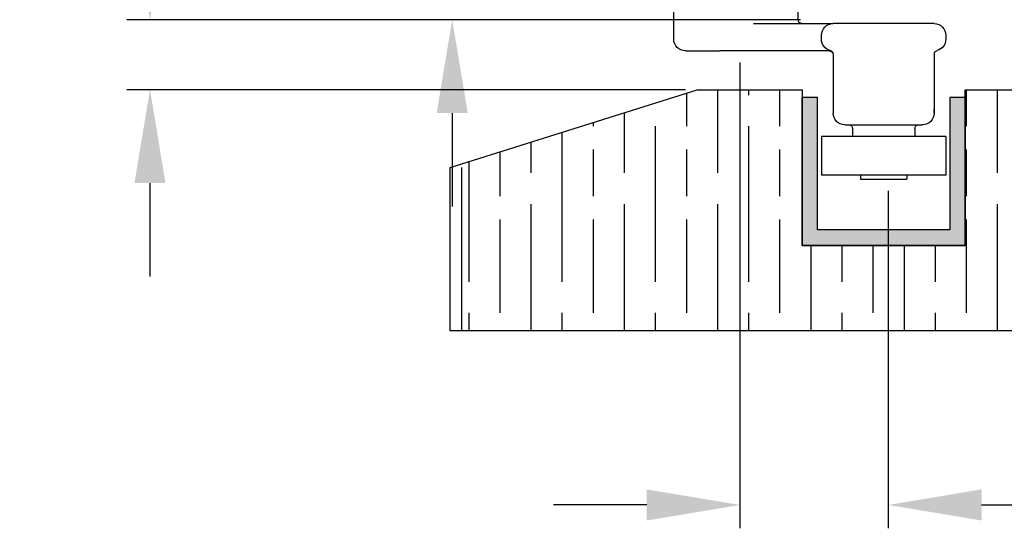
# Model space of a CAD drawing. Units: millimetres. Extents: x 8104 to 10401, y -737 to 909.
# Drawn here: x 10093 to 10219, y -120 to -54 of the extents above; entities that cross this region are included whole.
import ezdxf

# ---------------------------------------------------------------- set-up
doc = ezdxf.new("R2010")
doc.units = ezdxf.units.MM
for name, color, linetype in [('Channel', 6, 'Continuous'), ('Dims', 7, 'Continuous'), ('Gear', 7, 'Continuous'), ('Hatching', 32, 'Continuous')]:
    doc.layers.add(name, color=color, linetype=linetype)
doc.styles.get("Standard").update_dxf_attribs({"font": 'tahoma.ttf'})
doc.dimstyles.get("Standard").update_dxf_attribs({"dimtxt": 3, "dimasz": 3, "dimexe": 3, "dimexo": 1.5, "dimgap": 1, "dimtad": 1, "dimdec": 0, "dimlfac": 2, "dimzin": 0, "dimdsep": 46, "dimtxsty": 'Standard', "dimcen": 0.09, "dimadec": 0, "dimazin": 0, "dimtfac": 1, "dimtdec": 0, "dimtofl": 0, "dimtmove": 0, "dimatfit": 3, "dimfxl": 1, "dimtolj": 1, "dimtzin": 0, "dimarcsym": 0})

# ---------------------------------------------------------------- blocks, each defined once
blk = doc.blocks.new('94P Channel End')
at = {"layer": 'Channel'}
blk.add_hatch(color=256, dxfattribs=at).paths.add_polyline_path([(-4.25, 8.5), (-5.25, 8.5), (-5.25, -1), (5.25, -1), (5.25, 8.5), (4.25, 8.5), (4.25, 0), (-4.25, 0)])
for p, q in [((-5.25, 8.5), (-5.25, -1)), ((-5.25, 8.5), (-4.25, 8.5)), ((-4.25, 8.5), (-4.25, 0)), ((4.25, 0), (4.25, 8.5)), ((4.25, 8.5), (5.25, 8.5)), ((5.25, -1), (5.25, 8.5)), ((-4.25, 0), (4.25, 0)), ((-5.25, -1), (5.25, -1))]:
    blk.add_line(p, q, dxfattribs=at)
blk = doc.blocks.new('*D48')
at = {"layer": 'Defpoints', "color": 0, "transparency": 16777216}
for p in [(10148.33, -34.63), (10177.33, -34.63), (10194.63, -54.13)]:
    blk.add_point(p, dxfattribs=at)
at = {"layer": 'Dims', "color": 0, "lineweight": -2, "transparency": 16777216}
for p, q in [((10148.33, -22.63), (10148.33, 13.1)), ((10175.83, -34.63), (10145.33, -34.63)), ((10193.13, -54.13), (10145.33, -54.13)), ((10148.33, -66.13), (10148.33, -78.13))]:
    blk.add_line(p, q, dxfattribs=at)
at = {"layer": 'Dims', "color": 0, "transparency": 16777216}
for points in [[(10146.33, -22.63), (10150.33, -22.63), (10148.33, -34.63)], [(10146.33, -66.13), (10150.33, -66.13), (10148.33, -54.13)]]:
    blk.add_solid(points, dxfattribs=at)
at = {"layer": 'Dims', "color": 0, "transparency": 16777216, "insert": (10138.12, 1.24), "char_height": 10, "attachment_point": 5, "rotation": 90}
blk.add_mtext('\\A1;20', dxfattribs=at)
blk = doc.blocks.new('SF4 Intermediate Hanger Set End')
at = {"color": 30}
for p, q in [((-8, -624.5), (-8, -605.5)), ((8, -627), (8, -605.5)), ((-25.5, -625), (-12.5, -625)), ((-2.25, -625), (-12.5, -625)), ((-27, -626.5), (-27, -627)), ((-11, -627), (-11, -626.5)), ((-25.5, -628.94), (-25.5, -636.5)), ((-12.5, -628.94), (-12.5, -636.5)), ((-12.24, -628.5), (2.09, -628.5)), ((6.5, -628.5), (2.09, -628.5)), ((-14, -638), (-24, -638)), ((-27, -639.5), (-11, -639.5)), ((-27, -639.5), (-27, -644.5)), ((-23, -638.5), (-23, -639.5)), ((-15, -638.5), (-15, -639.5)), ((-11, -639.5), (-11, -644.5)), ((-27, -644.5), (-11, -644.5)), ((-21.99, -644.5), (-21.99, -645)), ((-16.01, -644.5), (-16.01, -645)), ((-16.01, -645), (-21.99, -645))]:
    blk.add_line(p, q, dxfattribs=at)
at = {"color": 30, "ltscale": 0.475844}
for p, q in [((-25.5, -636.5), (-25.5, -636)), ((-12.51, -636), (-12.51, -636.5))]:
    blk.add_line(p, q, dxfattribs=at)
at = {"color": 30}
for centre, radius, start, end in [((-25.5, -626.5), 1.5, 90, 180), ((-12.5, -626.5), 1.5, 0, 90), ((-8.5, -624.5), 0.5, 270, 0), ((-25.5, -627), 1.5, 180, 255.5225), ((-12.5, -627), 1.5, 284.4775, 0), ((6.5, -627), 1.5, 270, 0), ((-26, -628.94), 0.5, 0, 75.5225), ((-12, -628.94), 0.5, 104.4775, 180), ((-12, -629), 0.5, 90, 180), ((-24, -636.5), 1.5, 180, 270), ((-14, -636.5), 1.5, 270, 0), ((-23.5, -638.5), 0.5, 0, 90), ((-14.5, -638.5), 0.5, 90, 180)]:
    blk.add_arc(centre, radius, start, end, dxfattribs=at)
blk = doc.blocks.new('*D54')
at = {"layer": 'Defpoints', "color": 0, "transparency": 16777216}
for p in [(10109.45, -54.13), (10192.83, -54.13), (10179.83, -63.13)]:
    blk.add_point(p, dxfattribs=at)
at = {"layer": 'Dims', "color": 0, "lineweight": -2, "transparency": 16777216}
for p, q in [((10109.45, -42.13), (10109.45, -13.64)), ((10191.33, -54.13), (10106.45, -54.13)), ((10178.33, -63.13), (10106.45, -63.13)), ((10109.45, -75.13), (10109.45, -87.13))]:
    blk.add_line(p, q, dxfattribs=at)
at = {"layer": 'Dims', "color": 0, "transparency": 16777216}
for points in [[(10107.45, -42.13), (10111.45, -42.13), (10109.45, -54.13)], [(10107.45, -75.13), (10111.45, -75.13), (10109.45, -63.13)]]:
    blk.add_solid(points, dxfattribs=at)
at = {"layer": 'Dims', "color": 0, "transparency": 16777216, "insert": (10099.25, -21.88), "char_height": 10, "attachment_point": 5, "rotation": 90}
blk.add_mtext('\\A1;9', dxfattribs=at)
blk = doc.blocks.new('*D55')
at = {"layer": 'Defpoints', "color": 0, "transparency": 16777216}
for p in [(10185.35, -58.13), (10204.43, -74.63), (10204.43, -116.5)]:
    blk.add_point(p, dxfattribs=at)
at = {"layer": 'Dims', "color": 0, "lineweight": -2, "transparency": 16777216}
for p, q in [((10185.35, -59.63), (10185.35, -119.5)), ((10204.43, -76.13), (10204.43, -119.5)), ((10173.35, -116.5), (10161.35, -116.5)), ((10216.43, -116.5), (10258.55, -116.5))]:
    blk.add_line(p, q, dxfattribs=at)
at = {"layer": 'Dims', "color": 0, "transparency": 16777216}
for points in [[(10173.35, -114.5), (10173.35, -118.5), (10185.35, -116.5)], [(10216.43, -114.5), (10216.43, -118.5), (10204.43, -116.5)]]:
    blk.add_solid(points, dxfattribs=at)
at = {"layer": 'Dims', "color": 0, "transparency": 16777216, "insert": (10247.09, -106.3), "char_height": 10, "attachment_point": 5}
blk.add_mtext('\\A1;19', dxfattribs=at)

msp = doc.modelspace()

# ---------------------------------------------------------------- hatches: boundary and pattern name
at = {"layer": 'Hatching'}
h = msp.add_hatch(dxfattribs=at)
h.set_pattern_fill('GOST_WOOD', color=256, scale=2, style=0)
h.set_pattern_definition([(90, (5098.487, -1479.825), (12, -7e-16), [20, -4]), (90, (5102.487, -1483.825), (12, -7e-16), [12, -3, 6, -3]), (90, (5106.487, -1489.825), (12, -7e-16), [20, -4])])
h.paths.add_polyline_path([(10214.33, -63.13), (10249.63, -63.13), (10249.63, -52.13), (10255.63, -52.13), (10255.63, -49.43), (10249.63, -49.43), (10249.63, -40.13), (10269.63, -40.13), (10269.63, -94.13), (10148.08, -94.13), (10148.08, -73.13), (10179.83, -63.13), (10193.33, -63.13), (10193.33, -83.13), (10214.33, -83.13)])

# ---------------------------------------------------------------- linework, layer by layer
at = {"layer": 'Hatching', "color": 32}
for p, q in [((10148.08, -73.13), (10179.83, -63.13)), ((10179.83, -63.13), (10193.33, -63.13)), ((10193.33, -63.13), (10193.33, -83.13)), ((10214.33, -63.13), (10249.63, -63.13)), ((10214.33, -83.13), (10214.33, -63.13)), ((10214.33, -63.13), (10214.33, -63.13)), ((10148.08, -94.13), (10148.08, -73.13)), ((10148.08, -73.13), (10148.08, -73.13)), ((10149.58, -94.13), (10149.58, -73.13)), ((10149.58, -73.13), (10149.58, -73.13)), ((10193.33, -83.13), (10214.33, -83.13)), ((10269.63, -94.13), (10148.08, -94.13))]:
    msp.add_line(p, q, dxfattribs=at)

# ---------------------------------------------------------------- block references
at = {"layer": 'Channel', "xscale": -2, "yscale": 2, "zscale": 2}
msp.add_blockref('94P Channel End', (10203.83, -81.13), dxfattribs=at)
at = {"layer": 'Gear', "color": 3, "xscale": -1}
msp.add_blockref('SF4 Intermediate Hanger Set End', (10184.83, 570.37), dxfattribs=at)

# ---------------------------------------------------------------- dimensions: what is measured, and where the dimension line sits
at = {"layer": 'Dims'}
for base, p1, p2, picture, middle in [((10148.32689652, -34.62707493), (10194.63404054, -54.12707493), (10177.32575322, -34.62707493), '*D48', (10138.1187031, 1.23659196)), ((10109.45, -54.13), (10179.83, -63.13), (10192.83, -54.13), '*D54', (10099.25, -21.88))]:
    dim = msp.add_linear_dim(base=base, p1=p1, p2=p2, angle=90, dimstyle='Standard', override={"dimtxt": 10, "dimasz": 12, "dimgap": 5, "dimlfac": 1}, dxfattribs=at)
    dim.commit()
    dim.dimension.update_dxf_attribs({"geometry": picture, "text_midpoint": middle})
dim = msp.add_linear_dim(base=(10204.43, -116.5), p1=(10185.35, -58.13), p2=(10204.43, -74.63), dimstyle='Standard', override={"dimtxt": 10, "dimasz": 12, "dimgap": 5, "dimlfac": 1}, dxfattribs=at)
dim.commit()
dim.dimension.update_dxf_attribs({"geometry": '*D55', "text_midpoint": (10247.09, -116.5), "dimtype": 160})

doc.saveas('drawing.dxf')
